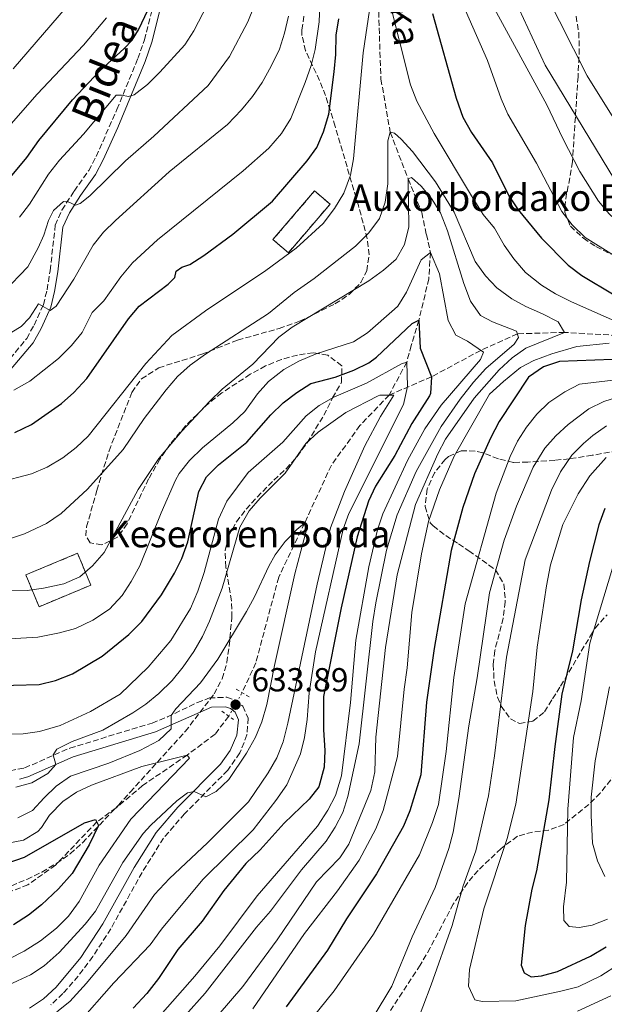
# Model space of a CAD drawing. Units: metres. Extents: x 596528 to 599949, y 4777698 to 4780060.
# Drawn here: x 597206 to 597382, y 4778944 to 4779240 of the extents above; entities that cross this region are included whole.
import ezdxf
from ezdxf.enums import TextEntityAlignment as Align

# ---------------------------------------------------------------- set-up
doc = ezdxf.new("R2010")
doc.units = ezdxf.units.M
doc.header["$MEASUREMENT"] = 0
for name, pattern in [('DGN Style 2', [1.7399219301090239, 1.043953158065414, -0.6959687720436097]), ('DGN Style 3', [2.435890702152634, 1.739921930109024, -0.6959687720436097]), ('DGN Style 5', [1.217945351076317, 0.5219765790327072, -0.6959687720436097])]:
    doc.linetypes.add(name, pattern=pattern)
for name, color, linetype, lineweight in [('Barranco lineal', 142, 'DGN Style 3', 13), ('Barranco lineal no visto', 142, 'DGN Style 5', 0), ('Camino', 7, 'DGN Style 3', 0), ('construcción   en ruinas', 1, 'Continuous', 0), ('contrucción  en ruinas', 1, 'DGN Style 3', 13), ('Cota de punto acotado terreno', 7, 'Continuous', 0), ('Curva de nivel directora', 30, 'Continuous', 30), ('Curva de nivel intermedia', 30, 'Continuous', 0), ('Margen derecho', 7, 'Continuous', 0), ('Pontón-alcantarilla (pasos de agua)', 1, 'DGN Style 2', 0), ('Punto acotado terreno (símbolo)', 7, 'Continuous', 0), ('Texto de arroyo-regatas y barrancos', 142, 'Continuous', 0), ('Texto de Borda', 7, 'Continuous', 0), ('Zona arbolada', 92, 'DGN Style 3', 0)]:
    doc.layers.add(name, color=color, linetype=linetype, lineweight=lineweight)
doc.styles.add('Style-Arial', font='arial.ttf')

# ---------------------------------------------------------------- blocks, each defined once
blk = doc.blocks.new('5PATER')
at = {"layer": 'Punto acotado terreno (símbolo)', "linetype": 'Continuous', "lineweight": 0}
h = blk.add_hatch(color=51, dxfattribs=at)
edge = h.paths.add_edge_path()
edge.add_ellipse((0, 0), major_axis=(-0.1095731443231308, -0.1110710700762829), ratio=0.9994222409660317, start_angle=0, end_angle=360)

msp = doc.modelspace()

# ---------------------------------------------------------------- linework, layer by layer
at = {"layer": 'Barranco lineal', "color": 142, "linetype": 'DGN Style 3', "lineweight": 13}
for points in [[(597313.5700000003, 4779252.25, 670), (597313.9900000002, 4779235.32, 668.4400000000023), (597314.4600000001, 4779222.27, 666.8699999999953), (597317.2699999996, 4779206.289999999, 665), (597322.6399999997, 4779192.27, 660), (597326.7199999997, 4779182.189999999, 658.1199999999953), (597328.1200000001, 4779175.619999999, 657.5), (597329.3600000005, 4779170.17, 655), (597328.8200000003, 4779162.279999999, 652.4400000000023), (597325.8899999997, 4779149.800000001, 650), (597323.5700000003, 4779142.24, 648.1900000000023), (597322.2100000001, 4779137.24, 645), (597316.9000000004, 4779127.32, 640)], [(597606.2199999997, 4779249.310000001, 760), (597594.6100000005, 4779237.289999999, 755), (597580.5700000003, 4779228.350000001, 750), (597573.2599999999, 4779222.230000001, 745), (597562.0199999996, 4779214.970000001, 740), (597552.1600000003, 4779209.789999999, 735), (597544.8099999996, 4779204.130000001, 730), (597535.8799999999, 4779197.350000001, 725), (597516.0499999998, 4779187.57, 720), (597503.3600000005, 4779180.67, 715), (597497.4000000004, 4779176.4, 710), (597485.8300000001, 4779169.859999999, 705), (597473.5999999996, 4779164.710000001, 700), (597461.8099999996, 4779162.17, 695), (597449.3700000001, 4779157.869999999, 690), (597435.0599999996, 4779154.130000001, 685), (597414.8099999996, 4779147.51, 680), (597402.0199999996, 4779144.890000001, 675), (597390.29, 4779144.970000001, 670), (597369.6200000001, 4779146.180000001, 665), (597355.4900000002, 4779145.74, 660), (597344.4500000002, 4779140.77, 655), (597329.6699999999, 4779132.84, 650), (597316.9000000004, 4779127.32, 640)], [(597316.9000000004, 4779127.32, 640), (597308.1299999999, 4779118.16, 637.7299999999959), (597299.5499999998, 4779106.230000001, 636.25), (597291.5099999999, 4779088.859999999, 635), (597283.7199999997, 4779072.600000001, 633.1999999999971), (597276.8499999996, 4779046.83, 632.8099999999977), (597272.7300000006, 4779037.9, 632.8099999999977)], [(597268.7199999997, 4779030.810000001, 632.8099999999977), (597264.6100000005, 4779025.430000001, 632.4199999999983), (597256.2199999997, 4779019.16, 630), (597242.7999999998, 4779009.970000001, 628.5899999999965), (597234.8799999999, 4779003.279999999, 626.8699999999953), (597229.0499999998, 4778999.060000001, 625), (597216.6600000003, 4778986.08, 623.4400000000023), (597208.3700000001, 4778980.180000001, 622.4199999999983), (597201.7400000002, 4778977.600000001, 620), (597189.1900000004, 4778973.220000001, 618.3600000000006), (597178.3399999999, 4778972.529999999, 615), (597161.5899999999, 4778973.710000001, 612.5), (597150.3399999999, 4778975.07, 610), (597131.54, 4778977.449999999, 605), (597116.0999999996, 4778975.460000001, 602.5599999999977), (597103.4699999997, 4778971.65, 600.9799999999959), (597092.6699999999, 4778965.869999999, 600), (597082.8399999999, 4778957.189999999, 598.5899999999965), (597075.1600000003, 4778951.970000001, 598.0500000000029), (597060.8600000005, 4778948.050000001, 595), (597043.7400000002, 4778947.430000001, 593.0500000000029), (597031.9600000001, 4778946.01, 591.9499999999971), (597026.5899999999, 4778944.350000001, 591.0899999999965), (597018.0999999996, 4778940.65, 590.3099999999977)]]:
    msp.add_polyline3d(points, dxfattribs=at)
at = {"layer": 'Barranco lineal no visto', "color": 142, "linetype": 'DGN Style 5', "lineweight": 0, "elevation": 632.8099999999977, "flags": 128}
msp.add_lwpolyline([(597268.7199999997, 4779030.810000001), (597272.7300000006, 4779037.9)], dxfattribs=at)
at = {"layer": 'Camino', "color": 7, "linetype": 'DGN Style 3', "lineweight": 0}
for points in [[(597199.8799999978, 4779134.530000002, 680.8200000000071), (597207.9899999971, 4779144.360000002, 682.9799999999959), (597210.2299999989, 4779148.369999999, 683.8800000000048), (597213.0100000016, 4779154.480000002, 685.3600000000006), (597214.1000000002, 4779158.960000001, 686.2899999999936), (597215.039999999, 4779164.699999999, 687.2200000000012), (597216.5900000002, 4779178.380000001, 689.3399999999965), (597218.5899999985, 4779182.940000001, 689.729999999996), (597222.2199999985, 4779188.650000001, 690.8699999999955), (597226.6499999985, 4779194.810000001, 691.8099999999978), (597228.8700000005, 4779199, 692.2700000000042), (597235.1199999999, 4779213.180000001, 694.0899999999967), (597241.3700000016, 4779228.430000001, 697.0599999999977), (597243.3599999987, 4779234.07, 698.1600000000036), (597245.7100000002, 4779243.380000002, 699.9600000000064)], [(597202.9800000002, 4779014.439999999, 640.6699999999983), (597207.3700000001, 4779015.290000001, 640.5500000000029), (597220.9600000001, 4779021.25, 639.3999999999943), (597245.6700000021, 4779028.76, 635.4100000000036), (597250.2699999999, 4779030.619999999, 634.8500000000059), (597259.3, 4779034.92, 634.0399999999936), (597262.9400000012, 4779036.320000002, 633.9199999999984), (597268.1, 4779036.520000001, 633.8899999999995), (597270.6700000004, 4779035.720000003, 633.8899999999995), (597272.9499999981, 4779033.810000001, 633.8899999999995), (597274.5100000005, 4779030.230000001, 633.9100000000036), (597274.1999999997, 4779025.240000002, 634.0599999999978), (597272.0599999984, 4779019.779999999, 634.3300000000017), (597268.4100000006, 4779014.58, 634.6100000000006), (597255.4499999988, 4779001.530000002, 635.5000000000001), (597249.1400000012, 4778994.220000002, 636.3899999999995), (597242.6700000003, 4778983.910000001, 637.1999999999972), (597233.2800000003, 4778966.960000002, 637.9700000000013), (597227.86, 4778958.580000003, 638.4900000000054), (597223.4600000011, 4778952.699999999, 638.7100000000064), (597218.8799999991, 4778947.490000002, 638.779999999999), (597215.2100000011, 4778944.090000001, 638.779999999999)]]:
    msp.add_polyline3d(points, dxfattribs=at)
at = {"layer": 'construcción   en ruinas', "color": 1, "linetype": 'Continuous', "lineweight": 0, "elevation": 672.9700000000013, "flags": 128}
msp.add_lwpolyline([(597299.1600000003, 4779184.680000001), (597286.6500000004, 4779170.09), (597282.0099999999, 4779174.07), (597294.5099999999, 4779188.66), (597299.1600000003, 4779184.680000001)], close=True, dxfattribs=at)
at = {"layer": 'construcción   en ruinas', "color": 1, "linetype": 'Continuous', "lineweight": 0, "extrusion": (0.05295093670282704, -0.127147619594712, 0.9904694246334371), "elevation": -575368.9389848353, "flags": 128}
msp.add_lwpolyline([(2388627.230904793, 4142415.183515937), (2388610.375519897, 4142415.183515937), (2388610.376706463, 4142425.638543369), (2388627.222859887, 4142425.642351196), (2388627.230904793, 4142415.183515937)], close=True, dxfattribs=at)
at = {"layer": 'contrucción  en ruinas', "color": 1, "linetype": 'DGN Style 3', "lineweight": 13, "elevation": 672.9700000000013, "flags": 128}
msp.add_lwpolyline([(597286.6500000004, 4779170.09), (597282.0099999999, 4779174.07), (597294.5099999999, 4779188.66), (597299.1600000003, 4779184.680000001), (597286.6500000004, 4779170.09)], dxfattribs=at)
at = {"layer": 'contrucción  en ruinas', "color": 1, "linetype": 'DGN Style 3', "lineweight": 13, "extrusion": (0.05295093670282704, -0.127147619594712, 0.9904694246334371), "elevation": -575368.9389848353, "flags": 128}
msp.add_lwpolyline([(2388610.375519897, 4142415.183515937), (2388610.376706463, 4142425.638543369), (2388627.222859887, 4142425.642351196), (2388627.230904793, 4142415.183515937), (2388610.375519897, 4142415.183515937)], dxfattribs=at)
at = {"layer": 'Curva de nivel directora', "color": 30, "linetype": 'Continuous', "lineweight": 30, "flags": 128}
for points, elevation in [([(597074.0899999985, 4779133.67), (597081.0600000002, 4779135.900000001), (597087.4900000007, 4779137.500000002), (597122.0399999998, 4779143.59), (597131.9500000007, 4779146.350000001), (597142.9299999998, 4779150.690000001), (597157.0400000005, 4779159.260000001), (597173.2099999998, 4779167.210000002), (597177.3699999995, 4779169.980000001), (597190.2399999996, 4779180.190000001), (597201.6399999991, 4779190.960000004), (597208.0499999997, 4779198.77), (597211.6799999995, 4779203.820000002), (597221.7600000004, 4779216.050000003), (597229.97, 4779224.720000001), (597237.2900000003, 4779231.45), (597239.6399999994, 4779234.020000001), (597241.5499999983, 4779237.130000004), (597244.4999999988, 4779243.240000002)], 700.0000000000001), ([(597204.4699999989, 4779116.07), (597209.4800000001, 4779118.470000001), (597218.440000001, 4779124.79), (597222.1799999982, 4779128.100000001), (597226.0499999995, 4779132.28), (597238.6099999989, 4779150.199999999), (597241.7899999997, 4779154.050000001), (597250.48, 4779160.670000001), (597252.5299999998, 4779162.640000001), (597252.9500000001, 4779164.570000002), (597254.5799999994, 4779165.74), (597257.009999999, 4779166.550000002), (597261.2000000001, 4779169.260000001), (597269.9399999996, 4779175.710000002), (597281.8300000007, 4779185.640000001), (597292.3099999992, 4779197.67), (597295.2399999995, 4779201.720000001), (597297.24, 4779206.460000001), (597298.8099999991, 4779211.79), (597300.4400000008, 4779224.470000003), (597300.9500000004, 4779229.720000001), (597300.9599999995, 4779235.500000001), (597301.7599999995, 4779240.430000002)], 675.0000000000001), ([(597329.9299999997, 4779242.040000001), (597337.0899999988, 4779216.570000002), (597339.0699999993, 4779210.880000004), (597341.7000000001, 4779206.230000001), (597347.980000001, 4779197.070000002), (597352.9000000005, 4779187.180000001), (597355.699999999, 4779183.039999999), (597362.6999999996, 4779174.460000004), (597370.7199999995, 4779166.380000002), (597374.7999999986, 4779163.289999999), (597394.3099999995, 4779151.630000002)], 675.0000000000001), ([(597196.1799999987, 4779039.990000002), (597211.769999999, 4779040.410000003), (597216.6500000006, 4779041.520000001), (597221.8000000004, 4779043.560000001), (597230.6200000005, 4779048.900000001), (597238.7000000007, 4779055.350000001), (597242.5899999999, 4779059.29), (597248.5199999998, 4779067.350000001), (597252.409999999, 4779073.800000001), (597254.6299999985, 4779078.270000001), (597256.4300000002, 4779083.28), (597259.7599999983, 4779098.310000002), (597262.0299999992, 4779102.76), (597265.6500000004, 4779106.41), (597274.1999999997, 4779113.140000001), (597281.359999999, 4779121.420000002), (597285.0400000004, 4779124.970000001), (597289.1299999986, 4779128.150000001), (597293.3399999996, 4779130.850000001), (597300.7400000005, 4779132.750000002), (597306.2900000003, 4779134.79), (597310.7699999996, 4779137.050000002), (597313.1700000003, 4779138.76), (597323.879999999, 4779148.810000001), (597325.8899999984, 4779149.800000002), (597326.2399999994, 4779141.450000001), (597329.6700000003, 4779132.840000001), (597329.3899999986, 4779127.820000002), (597329.0399999999, 4779127.060000001), (597323.7299999992, 4779118.790000001), (597318.6100000006, 4779109.190000001), (597312.8700000006, 4779099.980000001), (597310.7599999984, 4779095.439999999), (597307.360000001, 4779084.710000001), (597302.4799999993, 4779063.390000002), (597297.22, 4779036.770000001), (597297.1699999986, 4779026.690000001), (597297.5799999997, 4779020.51), (597297.3899999998, 4779015.51), (597295.8299999996, 4779009.58), (597292.9299999984, 4779005.9), (597285.4000000004, 4778998.680000001), (597278.2000000008, 4778990.680000002), (597273.8299999988, 4778986.610000002), (597267.1999999993, 4778978.460000002), (597260.7699999987, 4778969.279999999), (597253.4599999995, 4778960.710000002), (597247.5900000001, 4778952.010000001), (597244.0699999996, 4778947.480000002), (597240.0300000006, 4778943.130000004)], 650.0000000000001), ([(597384.0700000002, 4779138.070000002), (597368.14, 4779137.460000001), (597363.2800000008, 4779135.800000001), (597358.7700000001, 4779132.750000002), (597349.9799999992, 4779119.440000001), (597347.3399999995, 4779114.430000001), (597342.5599999983, 4779103.710000002), (597339.0400000003, 4779093.590000002), (597335.589999999, 4779080.58), (597330.4300000002, 4779051.150000002), (597328.1900000006, 4779035.100000001), (597326.4899999996, 4779013.200000001), (597323.1399999991, 4779002.430000001), (597321.199999999, 4778997.82), (597313.1299999999, 4778983.460000002), (597304.0799999997, 4778969.95), (597298.4200000003, 4778960.570000002), (597285.9399999991, 4778943.53)], 675.0000000000001), ([(597381.7099999997, 4779093.289999999), (597379.9299999983, 4779088.32), (597377.1299999999, 4779077.359999999), (597374.6800000002, 4779065.77), (597372.0099999991, 4779050.510000001), (597368.8699999986, 4779037.420000001), (597366.7000000007, 4779021.720000002), (597364.9500000004, 4779005.699999999), (597361.230000001, 4778984.350000001), (597359.7699999993, 4778978.83), (597357.7599999999, 4778967.920000001), (597356.5799999996, 4778956.060000001), (597357.4699999993, 4778953.689999999), (597359.5700000003, 4778952.529999999), (597362.6799999995, 4778952.820000002), (597367.4999999985, 4778954.160000001), (597377.4599999984, 4778958.760000001), (597382.1799999991, 4778961.520000001)], 700.0000000000001), ([(597202.0899999985, 4778986.650000001), (597207.3399999988, 4778988.510000001), (597225.37, 4778998.779999999), (597228.6800000003, 4778999.800000001), (597229.6100000001, 4778997.970000003), (597226.7600000004, 4778992.190000001), (597221.6299999984, 4778983.609999999), (597217.5899999995, 4778978.980000001), (597212.4500000007, 4778974.160000001), (597208.5599999992, 4778971.029999999), (597204.0499999986, 4778968.100000001)], 625.0000000000001)]:
    msp.add_lwpolyline(points, dxfattribs=dict(at, elevation=elevation))
at = {"layer": 'Curva de nivel intermedia', "color": 30, "linetype": 'Continuous', "lineweight": 0, "flags": 128}
for points, elevation in [([(597267.8000000005, 4779255.380000001), (597258.2000000003, 4779236.819999999), (597255.5100000014, 4779232.600000001), (597248.0400000014, 4779224.340000001), (597244.2700000008, 4779220.659999999), (597240.3099999999, 4779217.599999999), (597238.5800000001, 4779217.009999999), (597236.4800000011, 4779217.499999999), (597234.8899999997, 4779217.439999999), (597225.0800000017, 4779205.720000002), (597217.8100000008, 4779197.960000001), (597214.5000000005, 4779193.689999999), (597208.8400000008, 4779184.720000001), (597205.800000001, 4779180.75)], 695), ([(597278.4600000001, 4779249.5), (597274.4600000012, 4779239.460000002), (597268.9800000007, 4779229.119999999), (597262.5299999999, 4779220.38), (597246.1900000008, 4779205.09), (597237.6500000001, 4779197.730000001), (597226.9400000013, 4779187.21), (597224.0900000016, 4779184.930000001), (597222.7000000012, 4779184.359999999), (597220.4200000013, 4779185.350000001), (597219.0100000009, 4779185.52), (597216.0400000004, 4779182.779999999), (597214.5000000005, 4779179.810000001), (597213.1200000013, 4779175.350000001), (597211.4400000004, 4779171.599999999), (597208.3600000005, 4779165.880000002), (597201.04, 4779158.250000001)], 690.0000000000001), ([(597222.1500000014, 4779246.59), (597203.8899999999, 4779225.349999999)], 710.0000000000003), ([(597386.4600000017, 4779148.859999998), (597371.7099999995, 4779155.32), (597366.9300000007, 4779157.71), (597362.6900000006, 4779160.359999998), (597357.9299999997, 4779164.149999999), (597354.3800000002, 4779168.289999999), (597351.5199999993, 4779172.390000001), (597348.5500000009, 4779177.46), (597345.2200000006, 4779181.640000001), (597341.7100000011, 4779187.25), (597330.5000000017, 4779205.92), (597325.2300000011, 4779215.679999999), (597323.3899999994, 4779220.599999999), (597316.6500000004, 4779247.269999999)], 670), ([(597388.7700000008, 4779203.5), (597376.4800000016, 4779223.220000001), (597363.9900000015, 4779247.939999999)], 695), ([(597208.9700000006, 4779131.48), (597217.5900000016, 4779138.279999999), (597221.4600000007, 4779142.269999999), (597224.6400000014, 4779146.119999998), (597227.6900000002, 4779152.109999998), (597231.2100000005, 4779155.66), (597236.3200000002, 4779162.849999999), (597239.7700000014, 4779167.029999998), (597247.2900000004, 4779173.990000002), (597273.0300000008, 4779194.689999999), (597280.7700000012, 4779201.479999999), (597284.5800000001, 4779205.970000001), (597287.4100000019, 4779210.449999998), (597291.7300000003, 4779221.27), (597293.4500000014, 4779226.33), (597294.6600000006, 4779231.180000001), (597295.8499999997, 4779239.52), (597296.1100000013, 4779244.509999999)], 680), ([(597311.4600000002, 4779245.689999999), (597309.0900000009, 4779230.149999999)], 670), ([(597424.4000000017, 4779146.289999999), (597432.9500000012, 4779151.480000001), (597435.1999999998, 4779153.349999999), (597434.8500000011, 4779155.249999999), (597433.0800000009, 4779156.099999998), (597412.1700000009, 4779164.149999999), (597402.2900000013, 4779168.369999999), (597397.8900000004, 4779170.73), (597387.7100000012, 4779177.449999998), (597383.0199999996, 4779181.76), (597379.8400000011, 4779185.63), (597374.28, 4779194.499999999), (597369.0800000011, 4779204.420000001), (597364.3600000005, 4779214.51), (597347.9699999997, 4779244.49)], 684.9999999999999), ([(597363.8300000007, 4779226.42), (597355.9600000004, 4779243.25)], 690.0000000000001), ([(597286.680000001, 4779241.24), (597285.4699999995, 4779236.07), (597283.9299999995, 4779231.31), (597281.4700000008, 4779226.119999999), (597278.7400000016, 4779221.289999999), (597275.8100000013, 4779217.099999999), (597272.5400000013, 4779213.06), (597268.3800000016, 4779208.63), (597250.850000001, 4779194.38), (597234.6399999993, 4779179.84), (597231.0400000006, 4779176.250000001), (597227.9299999992, 4779172.33), (597222.1700000014, 4779162.189999999), (597216.8899999998, 4779154.010000001), (597215.000000001, 4779152.75), (597211.5499999999, 4779154.720000002), (597208.860000001, 4779150.550000001), (597206.3300000008, 4779147.98), (597193.6600000019, 4779140.32)], 684.9999999999999), ([(597231.9800000016, 4779240.680000001), (597225.0999999995, 4779232.519999999), (597211.0899999995, 4779217.710000001), (597195.4600000011, 4779199.98)], 705), ([(597339.9200000009, 4779242.929999998), (597346.5000000012, 4779227.82), (597350.6299999995, 4779216.329999999), (597352.6400000012, 4779211.75), (597361.230000001, 4779197.050000001), (597368.8100000005, 4779182.46), (597371.8900000006, 4779178.52), (597375.8800000004, 4779174.699999999), (597384.3899999998, 4779169.410000001)], 680), ([(597309.0900000009, 4779230.149999999), (597306.2000000009, 4779198.37), (597305.2700000011, 4779193.460000002), (597303.2700000005, 4779188.019999999), (597300.4500000019, 4779183.359999998), (597297.0700000002, 4779178.929999998), (597289.0100000001, 4779171.429999999), (597279.8600000015, 4779164.8), (597261.7499999999, 4779152.679999998), (597251.6500000014, 4779145.26), (597243.8100000003, 4779136.829999999), (597226.4600000008, 4779115.029999999), (597222.8100000008, 4779111.550000001), (597218.8400000011, 4779108.509999999), (597214.1400000005, 4779105.619999999), (597209.3900000007, 4779103.689999999), (597199.3700000005, 4779101.059999999)], 670), ([(597384.7000000004, 4779192.130000002), (597363.8300000007, 4779226.42)], 690.0000000000001), ([(597265.5300000019, 4778941), (597272.9600000015, 4778949.619999999), (597283.2200000009, 4778963.59), (597295.0700000019, 4778981.029999999), (597302.0800000015, 4778988.31), (597304.8399999996, 4778992.42), (597311.4000000021, 4779008.519999998), (597312.5800000001, 4779014.109999998), (597312.9500000011, 4779024.5), (597315.8700000002, 4779051.480000001), (597319.3500000006, 4779073.340000001), (597324.82, 4779094.449999999), (597331.5299999999, 4779109.680000001), (597333.820000001, 4779114.119999999), (597342.5000000002, 4779126.380000002), (597349.9800000014, 4779134.92), (597353.9000000019, 4779138.569999999), (597358.0200000014, 4779141.399999999), (597369.6200000019, 4779146.179999999), (597367.74, 4779149.31), (597363.0599999994, 4779151.769999999), (597358.0500000004, 4779153.92), (597353.8300000003, 4779156.259999999), (597349.2999999997, 4779159.560000001), (597345.8500000008, 4779163.17), (597342.8100000009, 4779167.48), (597336.5000000009, 4779182.319999999), (597330.8900000007, 4779191.449999999), (597323.9400000015, 4779200.5), (597320.5700000009, 4779204.199999999), (597318.5200000012, 4779206.079999999), (597317.2699999994, 4779206.289999999), (597316.5000000006, 4779203.720000001), (597316.5000000006, 4779190.819999999), (597315.6900000015, 4779185.31), (597314.0199999996, 4779180.41), (597310.8000000009, 4779176.05), (597306.780000002, 4779172.07), (597294.3800000013, 4779162.350000001), (597288.4000000021, 4779158.15), (597280.6600000017, 4779151.82), (597261.7699999999, 4779139.67), (597257.1000000007, 4779136.27), (597253.3600000012, 4779132.959999999), (597249.880000001, 4779128.939999999), (597243.2500000015, 4779120.34), (597236.9600000016, 4779110.930000001), (597226.2800000019, 4779099.09), (597218.3499999993, 4779091.779999998), (597213.9400000017, 4779088.71), (597207.3099999997, 4779085.63), (597202.4700000006, 4779084.060000001)], 665.0000000000001), ([(597249.8200000006, 4778934.41), (597261.6700000016, 4778947.560000001), (597277.0600000008, 4778967.429999999), (597281.2300000016, 4778972.21), (597290.5999999993, 4778984.689999999), (597297.9800000021, 4778993.259999999), (597300.7300000014, 4778997.439999999), (597302.9900000012, 4779001.929999999), (597304.5500000013, 4779006.689999999), (597307.8799999995, 4779022.52), (597312.0500000003, 4779059.289999999), (597312.9700000013, 4779064.890000001), (597316.0900000016, 4779080.759999999), (597319.3600000016, 4779091.329999999), (597325.0200000011, 4779104.32), (597332.5700000015, 4779117.859999998), (597338.230000001, 4779126.109999998), (597342.2499999999, 4779131.23), (597346.0300000019, 4779135.34), (597354.5400000011, 4779142.58), (597355.8200000019, 4779144.640000001), (597355.2400000007, 4779146.539999999), (597347.9400000006, 4779149.319999998), (597344.3900000012, 4779151.279999999), (597341.3500000013, 4779155.57), (597339.3799999999, 4779160.81), (597334.4900000015, 4779176.659999999), (597332.3300000001, 4779182.140000001), (597329.6800000014, 4779186.38), (597326.520000001, 4779190.09), (597323.6399999998, 4779192.679999999), (597322.6400000006, 4779192.270000001), (597322.8500000007, 4779177.849999999), (597321.5099999997, 4779172.550000002), (597319.0199999998, 4779168.220000001), (597315.2500000012, 4779164.849999999), (597310.8300000001, 4779161.689999999), (597287.7899999997, 4779147.689999999), (597283.7700000008, 4779144.71), (597275.9200000009, 4779136.609999999), (597266.7099999997, 4779129.059999999), (597262.9099999999, 4779125.4), (597254.5700000004, 4779116.470000001), (597247.7500000009, 4779108.31), (597241.5100000004, 4779099), (597231.2599999999, 4779079.999999999), (597227.7599999994, 4779075.980000001), (597223.9599999996, 4779072.739999999), (597219.1300000016, 4779070.649999999), (597213.0400000007, 4779069.289999999), (597208.0899999999, 4779068.57), (597192.4900000005, 4779068.949999998)], 660), ([(597246.64, 4778939.199999998), (597258.5700000013, 4778952.71), (597265.99, 4778961.829999999), (597277.2799999998, 4778976.820000002), (597295.3600000002, 4778997.800000001), (597298.4800000006, 4779002.590000001), (597300.8299999997, 4779007.009999999), (597302.6200000001, 4779012.869999997), (597305.3200000002, 4779034.929999999), (597306.8899999993, 4779053.67), (597310.7800000008, 4779075.759999999), (597313.4500000018, 4779086.859999998), (597315.0299999998, 4779091.609999998), (597322.4200000016, 4779107.659999999), (597327.7000000011, 4779117.220000001), (597332.5200000001, 4779124.249999999), (597344.4000000001, 4779138.069999999), (597345.2400000006, 4779140.230000001), (597340.4400000017, 4779143.51), (597336.9800000016, 4779145.310000001), (597334.6700000004, 4779149.75), (597332.1, 4779163.77), (597329.3600000018, 4779170.17), (597326.540000001, 4779168), (597322.1500000011, 4779158.289999999), (597319.5400000004, 4779154.029999998), (597318.5599999991, 4779153.119999998), (597310.3899999995, 4779146.06), (597306.1699999997, 4779143.369999999), (597294.9500000012, 4779139.71), (597289.7499999999, 4779137.49), (597285.2999999997, 4779135.019999998), (597280.7000000019, 4779131.439999999), (597277.4000000006, 4779127.689999999), (597273.5400000004, 4779122.439999999), (597269.9000000015, 4779119.01), (597260.8500000013, 4779111.460000002), (597256.9400000019, 4779107.65), (597253.8300000007, 4779103.739999999), (597252.7599999999, 4779101.789999997), (597248.4200000014, 4779091.990000002), (597241.9599999995, 4779075.980000001), (597239.4100000014, 4779071.3), (597236.6399999998, 4779067.140000001), (597232.8700000013, 4779062.96), (597227.8399999999, 4779059.659999999), (597222.6299999997, 4779057.140000001), (597217.8100000008, 4779055.84), (597211.2900000006, 4779054.609999999), (597201.0900000016, 4779053.939999999)], 655), ([(597275.9800000011, 4778942.929999999), (597291.470000001, 4778965.560000001), (597301.4000000019, 4778978.390000001), (597307.9000000019, 4778987.579999999), (597312.9000000019, 4778996.96), (597315.1100000005, 4779002.460000001), (597319.4800000001, 4779018.76), (597321.4600000004, 4779038.960000001), (597322.3600000013, 4779045.350000001), (597323.7400000005, 4779062.039999999), (597326.6000000014, 4779079.59), (597328.8000000007, 4779089.36), (597332.0700000009, 4779098.83), (597336.4200000005, 4779109.019999999), (597347.1200000005, 4779127.56), (597351.2500000009, 4779131.42), (597356.4200000009, 4779135.600000001), (597360.3900000006, 4779137.759999999), (597365.7999999997, 4779139.71), (597373.3500000002, 4779141.890000002), (597383.0100000006, 4779142.91)], 670), ([(597223.2900000013, 4778938.26), (597234.2100000002, 4778950.75), (597245.0700000009, 4778962.17), (597248.4800000017, 4778966.859999998), (597260.9200000007, 4778981.800000001), (597276.0300000004, 4778996.73), (597282.9100000003, 4779005.529999999), (597286.1400000001, 4779010.179999999), (597290.3300000011, 4779019.54), (597291.4599999998, 4779024.41), (597292.2800000003, 4779029.849999999), (597292.8700000002, 4779037.890000001), (597294.8200000017, 4779050.199999999), (597303.1200000008, 4779086.990000002), (597304.7900000005, 4779091.710000002), (597321.2000000011, 4779124.509999998), (597322.4400000017, 4779129.929999999), (597322.2100000015, 4779137.24), (597320.6, 4779136.75), (597310.1200000015, 4779130.949999998), (597300.3300000012, 4779126.689999999), (597295.9100000003, 4779124.220000001), (597292.0099999997, 4779121.09), (597285.0000000002, 4779113.180000001), (597274.5400000018, 4779104.039999999), (597268.1300000013, 4779095.439999999), (597265.6700000003, 4779090.009999998), (597261.3099999995, 4779074.02), (597259.4000000006, 4779068.45), (597257.1900000002, 4779063.239999999), (597251.3200000004, 4779053.630000001), (597244.4500000017, 4779045.52), (597236.0900000001, 4779037.49), (597227.1800000005, 4779032.2), (597218.060000001, 4779028.09), (597211.8700000017, 4779026.279999998), (597206.9000000008, 4779025.519999999), (597196.3399999995, 4779025.3)], 645), ([(597204.1100000012, 4779128.82), (597208.9700000006, 4779131.48)], 680), ([(597391.0100000004, 4779132.62), (597374.1300000002, 4779130.57), (597369.7500000015, 4779128.310000001), (597364.9600000016, 4779125.050000002), (597361.3600000007, 4779121.560000001), (597358.2200000002, 4779117.65), (597355.5200000001, 4779113.449999998), (597353.3000000007, 4779108.849999999), (597349.1100000018, 4779097.890000001), (597339.8, 4779064.640000002), (597336.3700000013, 4779042.460000002), (597334.0700000013, 4779020.269999999), (597331.72, 4779004.340000001), (597329.9500000019, 4778998.869999999), (597326.0800000007, 4778989.189999999), (597312.2699999994, 4778965.359999999), (597300.3800000005, 4778948.350000001), (597289.0999999995, 4778934.240000002)], 680), ([(597312.1300000009, 4778940.400000001), (597317.6900000019, 4778949.699999999), (597323.8000000007, 4778964.539999999), (597330.740000001, 4778979.310000001), (597334.9000000006, 4778991.119999999), (597336.1900000003, 4778995.949999999), (597337.8900000014, 4779006.089999998), (597340.8399999995, 4779027.91), (597343.3499999996, 4779042.359999998), (597347.0700000012, 4779067.929999999), (597351.5300000004, 4779083.73), (597355.2400000007, 4779093.949999999), (597360.1900000017, 4779105.699999999), (597363.6800000007, 4779111.399999999), (597367.0500000014, 4779115.09), (597370.7500000007, 4779118.480000001), (597376.9800000001, 4779123.23), (597381.4600000016, 4779125.439999999), (597403.2300000001, 4779132.28)], 684.9999999999999), ([(597204.7100000002, 4779009.539999999), (597209.5400000005, 4779010.769999999), (597214.3400000016, 4779013.59), (597216.7500000012, 4779016.319999998), (597215.9900000012, 4779019.249999999), (597217.0400000017, 4779020.900000001), (597221.6500000006, 4779023.259999999), (597230.9100000011, 4779026.619999998), (597239.9299999999, 4779031.84), (597243.8100000003, 4779034.46), (597247.6900000006, 4779037.619999998), (597251.6900000015, 4779041.569999999), (597255.0300000008, 4779045.62), (597258.2200000006, 4779050.31), (597260.810000001, 4779054.829999999), (597262.8899999998, 4779059.38), (597266.740000001, 4779069.310000001), (597272.0400000006, 4779087.63), (597274.8900000005, 4779092.519999999), (597278.1200000005, 4779096.329999999), (597285.7199999999, 4779103.909999999), (597291.8700000012, 4779112.800000001), (597295.5599999991, 4779116.180000001), (597303.9000000008, 4779122.05), (597313.5999999993, 4779127.079999999), (597314.1, 4779127.32), (597318.3400000001, 4779127.329999999), (597314.3400000014, 4779120.869999999), (597309.6100000017, 4779112.060000001), (597303.5200000008, 4779098.34), (597299.3300000001, 4779087.480000001), (597295.280000002, 4779070.52), (597286.5, 4779028.720000001), (597285.0500000016, 4779023.109999999), (597283.1800000007, 4779018.289999999), (597280.5800000012, 4779013.84), (597274.6600000003, 4779005.08), (597262.36, 4778992.8), (597250.9500000017, 4778982.109999999), (597246.4099999998, 4778977.270000001), (597237.8700000015, 4778964.939999999), (597225.9500000011, 4778950.649999999), (597220.9100000008, 4778945.059999999), (597217.0000000015, 4778942.029999998)], 640.0000000000001), ([(597322.0800000018, 4778930.24), (597329.5499999997, 4778950.119999999), (597335.8300000004, 4778967.960000001), (597339.2100000001, 4778979.859999998), (597342.9699999996, 4778990.410000001), (597346.7600000005, 4779006.859999999), (597348.6100000012, 4779018.890000001), (597352.1600000006, 4779048.539999999), (597357.8400000003, 4779077.779999999), (597365.7599999995, 4779098.779999999), (597368.3800000014, 4779104.220000001), (597371.8400000016, 4779109.230000001), (597375.3600000018, 4779112.779999998), (597378.1600000003, 4779115.220000001), (597382.2599999995, 4779118.070000002)], 690.0000000000001), ([(597385.8700000016, 4778956.230000001), (597380.5099999994, 4778952.8), (597373.6900000023, 4778949.519999999), (597368.5600000002, 4778948.220000001), (597355.0100000005, 4778945.350000001), (597344.8899999997, 4778945.07), (597342.7100000003, 4778945.619999998), (597340.7600000012, 4778949.739999999), (597341.0400000006, 4778954.739999999), (597345.4200000016, 4778972.949999999), (597352.400000002, 4778994.039999999), (597354.9700000003, 4779004.4), (597360.0900000011, 4779038.230000001), (597361.4299999999, 4779051.57), (597364.2100000005, 4779070.050000001), (597365.4700000011, 4779076.269999999), (597369.1600000014, 4779088.430000001), (597373.7300000002, 4779097.65), (597377.2700000008, 4779103.06), (597382.1600000013, 4779108.569999999)], 695), ([(597205.2800000003, 4779000.270000001), (597209.7599999995, 4779002.499999999), (597213.1900000006, 4779006.350000001), (597216.8099999992, 4779009.800000001), (597221.2000000014, 4779012.83), (597232.6299999999, 4779016.759999999), (597241.9599999995, 4779020.57), (597247.6799999994, 4779023.539999999), (597251.4400000012, 4779026.999999999), (597251.4500000001, 4779031.08), (597252.78, 4779033.08), (597260.240000001, 4779040.859999998), (597265.4199999999, 4779047.949999999), (597274.0299999999, 4779062.25), (597276.4800000018, 4779066.710000001), (597280.7199999997, 4779075.96), (597282.6700000011, 4779079.34), (597285.6300000005, 4779083.37), (597289.1300000009, 4779086.98), (597291.5100000014, 4779088.859999999), (597292.1399999993, 4779087.189999999), (597288.5800000009, 4779073.66), (597282.4499999998, 4779046.09), (597280.2000000012, 4779034.369999998), (597278.6600000013, 4779029.140000001), (597276.7800000014, 4779024.509999999), (597274.0900000003, 4779019.71), (597268.7400000015, 4779011.789999999), (597264.9599999995, 4779008.25), (597261.8000000012, 4779006.58), (597258.3300000001, 4779008.199999998), (597256.3499999996, 4779007.850000001), (597253.1399999999, 4779005.369999998), (597245.3200000012, 4778998.119999997), (597242.980000001, 4778995.55), (597236.8400000011, 4778986.859999999), (597228.6600000003, 4778972.270000001), (597225.5500000011, 4778968.350000001), (597217.7100000001, 4778959.859999998), (597213.2799999999, 4778955.83), (597209.0800000001, 4778953.109999998), (597198.5999999993, 4778948.329999999)], 635), ([(597371.0500000002, 4778967.689999998), (597369.4499999997, 4778969.449999999), (597369.3600000005, 4778973.570000002), (597370.2300000021, 4778980.999999999), (597370.6700000003, 4779002.859999998), (597372.3800000001, 4779024.390000001), (597374.6100000008, 4779035.460000001), (597377.2599999995, 4779052.739999999), (597386.9900000015, 4779084.890000001)], 705), ([(597381.7600000012, 4778982.659999999), (597379.5100000004, 4778987.34), (597378.0500000007, 4778992.65), (597377.6500000006, 4779001.039999999), (597377.6600000019, 4779006.539999997), (597378.8300000008, 4779017.45), (597383.1200000001, 4779039.649999999)], 710.0000000000003), ([(597201.8300000014, 4778992.630000001), (597207.0199999993, 4778993.550000002), (597211.2900000006, 4778996.16), (597212.4599999996, 4778997.390000002), (597214.8400000001, 4779001.130000001), (597218.8000000009, 4779005.17), (597222.9100000013, 4779008.009999999), (597227.5000000001, 4779010.099999999), (597242.5800000009, 4779015.710000001), (597256.22, 4779019.16), (597256.9500000009, 4779018.220000001), (597239.2599999994, 4778999.92), (597229.7700000011, 4778986.100000001), (597223.7200000006, 4778975.119999997), (597220.5800000001, 4778970.779999999), (597216.9800000014, 4778967.109999999), (597212.1700000013, 4778963.380000001), (597207.2300000016, 4778960.180000001), (597202.7600000012, 4778957.939999999)], 630), ([(597382.5800000015, 4778969.880000001), (597377.9099999999, 4778968.039999999), (597374.07, 4778967.300000002), (597371.0500000002, 4778967.689999998)], 705), ([(597383.5700000017, 4778946.850000001), (597373.5300000012, 4778942.16)], 690.0000000000001)]:
    msp.add_lwpolyline(points, dxfattribs=dict(at, elevation=elevation))
at = {"layer": 'Margen derecho', "color": 7, "linetype": 'Continuous', "lineweight": 0}
for points in [[(597198.2300000006, 4779129.340000001, 680.0599999999977), (597209.9099999992, 4779143.029999999, 682.9799999999959), (597212.3099999976, 4779147.32, 683.8800000000048), (597215.2199999979, 4779153.720000003, 685.3600000000006), (597216.3799999979, 4779158.490000002, 686.2899999999936), (597217.3500000002, 4779164.380000002, 687.2200000000012), (597218.8599999989, 4779177.760000002, 689.3399999999965), (597220.8199999991, 4779182.140000001, 689.7700000000041), (597224.1499999973, 4779187.350000001, 690.8699999999955), (597228.629999999, 4779193.58, 691.8099999999978), (597230.9600000002, 4779197.980000001, 692.2700000000042), (597235.3299999977, 4779207.720000002, 693.3699999999955), (597243.550000001, 4779227.600000001, 697.0599999999977), (597245.5899999995, 4779233.400000002, 698.1600000000036), (597247.9899999978, 4779242.890000001, 699.9600000000064)], [(597205.800000001, 4779011.92, 640.5899999999966), (597208.3200000002, 4779012.630000001, 640.5500000000029), (597221.9400000012, 4779018.600000001, 639.3999999999943), (597246.649999999, 4779026.110000002, 635.4100000000036), (597263.5799999982, 4779033.520000001, 633.9199999999984), (597267.7299999989, 4779033.680000001, 633.8899999999995), (597269.2899999992, 4779033.190000001, 633.8899999999995), (597270.629999998, 4779032.07, 633.8899999999995), (597271.6299999993, 4779029.770000001, 633.9100000000036), (597271.1900000012, 4779025.109999999, 634.1000000000059), (597269.1799999997, 4779020.480000001, 634.3600000000007), (597266.2499999994, 4779016.41, 634.6100000000006), (597253.3799999991, 4779003.450000001, 635.5000000000001), (597246.859999999, 4778995.910000003, 636.3899999999995), (597240.2399999985, 4778985.350000001, 637.1999999999972), (597230.8700000008, 4778968.420000001, 637.9700000000013), (597224.2300000001, 4778958.350000001, 638.5899999999965), (597216.8399999985, 4778949.440000001, 638.779999999999), (597212.9899999971, 4778945.939999999, 638.779999999999), (597208.8500000021, 4778943.119999999, 639.1399999999995)]]:
    msp.add_polyline3d(points, dxfattribs=at)
at = {"layer": 'Pontón-alcantarilla (pasos de agua)', "color": 1, "linetype": 'DGN Style 2', "lineweight": 0, "flags": 128}
for points, elevation in [([(597270.9699999997, 4779038.970000001), (597275.1299999999, 4779036.430000001)], 633.4600000000064), ([(597266.5899999999, 4779032.359999999), (597270.1100000005, 4779029.800000001)], 633.5)]:
    msp.add_lwpolyline(points, dxfattribs=dict(at, elevation=elevation))
at = {"layer": 'Zona arbolada', "color": 92, "linetype": 'DGN Style 3', "lineweight": 0}
for points in [[(597203.4000000004, 4778979.9, 645.0500000000029), (597208.0499999998, 4778981.779999999, 645.4400000000023), (597212.5800000001, 4778984, 645.6199999999953), (597216.9299999997, 4778986.57, 645.7200000000012), (597221.0300000003, 4778989.51, 645.8600000000006), (597224.7999999998, 4778992.82, 646.1600000000036), (597235.5300000003, 4779004.109999999, 648.5), (597239.0700000003, 4779008, 649.0399999999936), (597255.6100000005, 4779026.189999999, 649.5500000000029), (597264.3399999999, 4779037.51, 649.9799999999959), (597266.75, 4779042.100000001, 650.2700000000041), (597268.1299999999, 4779046.930000001, 650.5599999999977), (597268.8399999999, 4779051.890000001, 650.8600000000006), (597269.6299999999, 4779060.529999999, 651.3800000000047), (597269.5700000003, 4779065.52, 651.6900000000023), (597267.8300000001, 4779075.65, 652.3399999999965), (597267.6399999997, 4779080.630000001, 652.6999999999971), (597268.6500000004, 4779084.91, 653.0200000000041), (597271.0099999999, 4779089.25, 653.8699999999953), (597273.9600000001, 4779093.07, 655.25), (597277.25, 4779096.67, 656.5800000000017), (597282.3099999996, 4779101.77, 657.5399999999936), (597285.9500000002, 4779105.180000001, 657.8500000000058), (597289.2999999998, 4779108.869999999, 658.3899999999994), (597292.29, 4779113.01, 659.3500000000058), (597297.3099999996, 4779121.25, 661.8300000000017), (597299.9299999997, 4779126.49, 664.0399999999936), (597302.6200000001, 4779131.17, 665.320000000007), (597302.6900000004, 4779136.130000001, 665.9199999999983), (597298.4500000002, 4779139.33, 665.9199999999983), (597294.0899999999, 4779140.060000001, 665.9199999999983), (597289.3399999999, 4779139.369999999, 665.9199999999983), (597284.5499999998, 4779138.029999999, 665.9199999999983), (597279.8099999996, 4779136.09, 665.9199999999983), (597275.1699999999, 4779133.59, 665.9199999999983), (597266.6500000004, 4779127.99, 665.9199999999983), (597262.79, 4779124.970000001, 665.9199999999983), (597255.7000000002, 4779118.060000001, 665.9199999999983), (597251.0700000003, 4779112.560000001, 665.9199999999983), (597248.0199999996, 4779108.119999999, 665.9199999999983), (597244.6299999999, 4779102.16, 665.9199999999983), (597238.1600000003, 4779088.66, 665.9199999999983), (597235.2599999999, 4779084.600000001, 665.9199999999983), (597230.5599999996, 4779082.32, 665.9199999999983), (597227.0999999996, 4779082.949999999, 666.1499999999943), (597225.7300000006, 4779085.050000001, 666.6199999999953), (597225.9800000006, 4779087.74, 666.8600000000006), (597229.0700000003, 4779098.680000001, 668.7700000000041), (597232.7300000006, 4779110.59, 669.4199999999983), (597239.5999999996, 4779128.15, 669.429999999993), (597242.4800000006, 4779132.210000001, 669.6100000000006), (597247.6799999997, 4779135.539999999, 670.1100000000006), (597260.6399999997, 4779139.619999999, 670.1399999999994), (597271.3899999997, 4779143.84, 670.1399999999994), (597283.8300000001, 4779147.34, 670.1399999999994), (597290.0300000003, 4779149.51, 670.1399999999994), (597300.6299999999, 4779154.730000001, 670.1399999999994), (597304.9500000002, 4779157.58, 670.5800000000017), (597308.4600000001, 4779161.16, 671.5800000000017), (597310.2100000001, 4779164.65, 672.4799999999959), (597310.8799999999, 4779169.470000001, 673.679999999993), (597310.3499999996, 4779174.33, 674.9700000000012), (597307.7000000002, 4779184.279999999, 677.1499999999943), (597300.6900000004, 4779208.08, 680.1600000000036), (597297.8399999999, 4779217.310000001, 681.6199999999953), (597295.9900000002, 4779221.9, 682.8000000000029), (597291.8099999996, 4779230.810000001, 685.8600000000006), (597290.7300000006, 4779235.369999999, 687.1399999999994), (597290.6799999997, 4779237.100000001, 687.4900000000052), (597291.4100000003, 4779241.859999999, 688.029999999999)], [(597203.4000000004, 4778979.9, 645.0500000000029), (597208.0499999998, 4778981.779999999, 645.4400000000023), (597212.5800000001, 4778984, 645.6199999999953), (597216.9299999997, 4778986.57, 645.7200000000012), (597221.0300000003, 4778989.51, 645.8600000000006), (597224.7999999998, 4778992.82, 646.1600000000036), (597235.5300000003, 4779004.109999999, 648.5), (597239.0700000003, 4779008, 649.0399999999936), (597255.6100000005, 4779026.189999999, 649.5500000000029), (597264.3399999999, 4779037.51, 649.9799999999959), (597266.75, 4779042.100000001, 650.2700000000041), (597268.1299999999, 4779046.930000001, 650.5599999999977), (597268.8399999999, 4779051.890000001, 650.8600000000006), (597269.6299999999, 4779060.529999999, 651.3800000000047), (597269.5700000003, 4779065.52, 651.6900000000023), (597267.8300000001, 4779075.65, 652.3399999999965), (597267.6399999997, 4779080.630000001, 652.6999999999971), (597268.6500000004, 4779084.91, 653.0200000000041), (597271.0099999999, 4779089.25, 653.8699999999953), (597273.9600000001, 4779093.07, 655.25), (597277.25, 4779096.67, 656.5800000000017), (597282.3099999996, 4779101.77, 657.5399999999936), (597285.9500000002, 4779105.180000001, 657.8500000000058), (597289.2999999998, 4779108.869999999, 658.3899999999994), (597292.29, 4779113.01, 659.3500000000058), (597297.3099999996, 4779121.25, 661.8300000000017), (597299.9299999997, 4779126.49, 664.0399999999936), (597302.6200000001, 4779131.17, 665.320000000007), (597302.6900000004, 4779136.130000001, 665.9199999999983), (597298.4500000002, 4779139.33, 665.9199999999983), (597294.0899999999, 4779140.060000001, 665.9199999999983), (597289.3399999999, 4779139.369999999, 665.9199999999983), (597284.5499999998, 4779138.029999999, 665.9199999999983), (597279.8099999996, 4779136.09, 665.9199999999983), (597275.1699999999, 4779133.59, 665.9199999999983), (597266.6500000004, 4779127.99, 665.9199999999983), (597262.79, 4779124.970000001, 665.9199999999983), (597255.7000000002, 4779118.060000001, 665.9199999999983), (597251.0700000003, 4779112.560000001, 665.9199999999983), (597248.0199999996, 4779108.119999999, 665.9199999999983), (597244.6299999999, 4779102.16, 665.9199999999983), (597238.1600000003, 4779088.66, 665.9199999999983), (597235.2599999999, 4779084.600000001, 665.9199999999983), (597230.5599999996, 4779082.32, 665.9199999999983), (597227.0999999996, 4779082.949999999, 666.1499999999943), (597225.7300000006, 4779085.050000001, 666.6199999999953), (597225.9800000006, 4779087.74, 666.8600000000006), (597229.0700000003, 4779098.680000001, 668.7700000000041), (597232.7300000006, 4779110.59, 669.4199999999983), (597239.5999999996, 4779128.15, 669.429999999993), (597242.4800000006, 4779132.210000001, 669.6100000000006), (597247.6799999997, 4779135.539999999, 670.1100000000006), (597260.6399999997, 4779139.619999999, 670.1399999999994), (597271.3899999997, 4779143.84, 670.1399999999994), (597283.8300000001, 4779147.34, 670.1399999999994), (597290.0300000003, 4779149.51, 670.1399999999994), (597300.6299999999, 4779154.730000001, 670.1399999999994), (597304.9500000002, 4779157.58, 670.5800000000017), (597308.4600000001, 4779161.16, 671.5800000000017), (597310.2100000001, 4779164.65, 672.4799999999959), (597310.8799999999, 4779169.470000001, 673.679999999993), (597310.3499999996, 4779174.33, 674.9700000000012), (597307.7000000002, 4779184.279999999, 677.1499999999943), (597300.6900000004, 4779208.08, 680.1600000000036), (597297.8399999999, 4779217.310000001, 681.6199999999953), (597295.9900000002, 4779221.9, 682.8000000000029), (597291.8099999996, 4779230.810000001, 685.8600000000006), (597290.7300000006, 4779235.369999999, 687.1399999999994), (597290.6799999997, 4779237.100000001, 687.4900000000052), (597291.4100000003, 4779241.859999999, 688.029999999999)], [(597373.0899999999, 4779241.220000001, 705.0800000000019), (597373.9199999999, 4779236.300000001, 704.2899999999936), (597374.0800000001, 4779231.369999999, 703.429999999993), (597373.7000000002, 4779222.980000001, 702.0399999999936), (597372, 4779197.41, 698.75), (597371.2699999996, 4779192.58, 697.3500000000058), (597370.2699999996, 4779187.9, 695.3600000000006), (597369.6900000004, 4779183.279999999, 693.9499999999971), (597369.6900000004, 4779182.310000001, 693.8300000000017), (597371.3899999997, 4779178.060000001, 693.7100000000064), (597375.3099999996, 4779174.470000001, 693.9499999999971), (597379.04, 4779171.949999999, 694.3000000000029), (597383.9500000002, 4779169.550000001, 694.8099999999977)], [(597373.0899999999, 4779241.220000001, 705.0800000000019), (597373.9199999999, 4779236.300000001, 704.2899999999936), (597374.0800000001, 4779231.369999999, 703.429999999993), (597373.7000000002, 4779222.980000001, 702.0399999999936), (597372, 4779197.41, 698.75), (597371.2699999996, 4779192.58, 697.3500000000058), (597370.2699999996, 4779187.9, 695.3600000000006), (597369.6900000004, 4779183.279999999, 693.9499999999971), (597369.6900000004, 4779182.310000001, 693.8300000000017), (597371.3899999997, 4779178.060000001, 693.7100000000064), (597375.3099999996, 4779174.470000001, 693.9499999999971), (597379.04, 4779171.949999999, 694.3000000000029), (597383.9500000002, 4779169.550000001, 694.8099999999977)], [(597387.9299999997, 4779111.02, 713.8899999999995), (597377.9900000002, 4779109.230000001, 713.2100000000065), (597373.1799999997, 4779108.449999999, 712.4900000000052), (597371.0899999999, 4779108.189999999, 711.8800000000047), (597366.7199999997, 4779107.720000001, 709.6399999999995), (597358.5999999996, 4779107.17, 703.4600000000065), (597354.29, 4779107.109999999, 700.8600000000006), (597349.75, 4779108.180000001, 699.3000000000029), (597345.0999999996, 4779109.970000001, 697.9900000000052), (597342.7300000006, 4779110.52, 697.1100000000006), (597338.5800000001, 4779110.550000001, 693.8399999999965), (597334.79, 4779108.92, 690.7700000000041), (597333.7300000006, 4779108.01, 690.5500000000029), (597330.5899999999, 4779104, 690.5500000000029), (597328.3700000001, 4779099.109999999, 690.5500000000029), (597327.7100000001, 4779093.83, 690.5500000000029), (597329.2999999998, 4779088.9, 690.5500000000029), (597330.1399999997, 4779087.99, 690.5500000000029), (597333.9199999999, 4779085.130000001, 691.7100000000064), (597337.7800000003, 4779082.619999999, 694.0099999999948), (597340.8899999997, 4779080.539999999, 695.4700000000012), (597348.8700000001, 4779074.810000001, 697.2700000000041), (597351.4400000004, 4779070.550000001, 699.3899999999994), (597351.8399999999, 4779065.210000001, 701.3300000000019), (597351.2100000001, 4779060.32, 701.8399999999965), (597348.6699999999, 4779050.529999999, 702.6100000000006), (597348.2300000006, 4779046.350000001, 702.9700000000012), (597348.4600000001, 4779041.460000001, 703), (597349.4900000002, 4779036.58, 703.3600000000006), (597350.5899999999, 4779033.890000001, 704.3800000000047), (597353.3700000001, 4779030.060000001, 707.1600000000036), (597356.1299999999, 4779028.680000001, 709.5399999999936), (597360.1399999997, 4779029.350000001, 712.3399999999965), (597363.6399999997, 4779032.180000001, 715.1300000000047), (597366.0599999996, 4779036.029999999, 717.6000000000058), (597368.4400000004, 4779039.880000001, 719.5800000000019), (597377.4299999997, 4779054.949999999, 726.4199999999983), (597378.8200000003, 4779057.289999999, 727.3600000000006), (597382.4100000003, 4779061.34, 728.779999999999)], [(597387.9299999997, 4779111.02, 713.8899999999995), (597377.9900000002, 4779109.230000001, 713.2100000000065), (597373.1799999997, 4779108.449999999, 712.4900000000052), (597371.0899999999, 4779108.189999999, 711.8800000000047), (597366.7199999997, 4779107.720000001, 709.6399999999995), (597358.5999999996, 4779107.17, 703.4600000000065), (597354.29, 4779107.109999999, 700.8600000000006), (597349.75, 4779108.180000001, 699.3000000000029), (597345.0999999996, 4779109.970000001, 697.9900000000052), (597342.7300000006, 4779110.52, 697.1100000000006), (597338.5800000001, 4779110.550000001, 693.8399999999965), (597334.79, 4779108.92, 690.7700000000041), (597333.7300000006, 4779108.01, 690.5500000000029), (597330.5899999999, 4779104, 690.5500000000029), (597328.3700000001, 4779099.109999999, 690.5500000000029), (597327.7100000001, 4779093.83, 690.5500000000029), (597329.2999999998, 4779088.9, 690.5500000000029), (597330.1399999997, 4779087.99, 690.5500000000029), (597333.9199999999, 4779085.130000001, 691.7100000000064), (597337.7800000003, 4779082.619999999, 694.0099999999948), (597340.8899999997, 4779080.539999999, 695.4700000000012), (597348.8700000001, 4779074.810000001, 697.2700000000041), (597351.4400000004, 4779070.550000001, 699.3899999999994), (597351.8399999999, 4779065.210000001, 701.3300000000019)], [(597351.8399999999, 4779065.210000001, 701.3300000000019), (597351.2100000001, 4779060.32, 701.8399999999965), (597348.6699999999, 4779050.529999999, 702.6100000000006), (597348.2300000006, 4779046.350000001, 702.9700000000012), (597348.4600000001, 4779041.460000001, 703), (597349.4900000002, 4779036.58, 703.3600000000006), (597350.5899999999, 4779033.890000001, 704.3800000000047), (597353.3700000001, 4779030.060000001, 707.1600000000036), (597356.1299999999, 4779028.680000001, 709.5399999999936), (597360.1399999997, 4779029.350000001, 712.3399999999965), (597363.6399999997, 4779032.180000001, 715.1300000000047), (597366.0599999996, 4779036.029999999, 717.6000000000058), (597368.4400000004, 4779039.880000001, 719.5800000000019), (597377.4299999997, 4779054.949999999, 726.4199999999983), (597378.8200000003, 4779057.289999999, 727.3600000000006), (597382.4100000003, 4779061.34, 728.779999999999)], [(597386.54, 4779015.51, 723.8399999999965), (597380.3700000001, 4779007.74, 721.4600000000065), (597376.9699999997, 4779004.34, 720.2299999999959), (597369.4800000006, 4778998.34, 717.5800000000019), (597364.8399999999, 4778996.57, 715.9600000000065), (597360.0099999999, 4778996.01, 714.25), (597355.4699999997, 4778994.779999999, 712.5599999999977), (597350.5899999999, 4778991.100000001, 710.5399999999936), (597343.6500000004, 4778984.5, 707.4400000000023), (597340.54, 4778980.83, 706.029999999999), (597336.1500000004, 4778974.359999999, 704.1499999999943), (597329.2800000003, 4778961.230000001, 701.7599999999949), (597326.25, 4778956.039999999, 700.6999999999972), (597312.7300000006, 4778935.390000001, 696.1300000000047)], [(597386.54, 4779015.51, 723.8399999999965), (597380.3700000001, 4779007.74, 721.4600000000065), (597376.9699999997, 4779004.34, 720.2299999999959), (597369.4800000006, 4778998.34, 717.5800000000019), (597364.8399999999, 4778996.57, 715.9600000000065), (597360.0099999999, 4778996.01, 714.25), (597355.4699999997, 4778994.779999999, 712.5599999999977), (597350.5899999999, 4778991.100000001, 710.5399999999936), (597343.6500000004, 4778984.5, 707.4400000000023), (597340.54, 4778980.83, 706.029999999999), (597336.1500000004, 4778974.359999999, 704.1499999999943), (597329.2800000003, 4778961.230000001, 701.7599999999949), (597326.25, 4778956.039999999, 700.6999999999972), (597312.7300000006, 4778935.390000001, 696.1300000000047)]]:
    msp.add_polyline3d(points, dxfattribs=at)

# ---------------------------------------------------------------- block references
at = {"layer": 'Punto acotado terreno (símbolo)', "color": 7, "linetype": 'Continuous', "lineweight": 0, "xscale": 10, "yscale": 10, "zscale": 10}
msp.add_blockref('5PATER', (597270.7699999987, 4779034.290000002, 633.89), dxfattribs=at)

# ---------------------------------------------------------------- texts
at = {"color": 7, "linetype": 'Continuous', "lineweight": 0, "style": 'Style-Arial'}
msp.add_text('Bidea', height=9, rotation=68.13922000000001, dxfattribs=at).set_placement((597235.5280607942, 4779223.343572426, 695.679999999993), align=Align.CENTER)
at = {"layer": 'Cota de punto acotado terreno', "color": 7, "linetype": 'Continuous', "lineweight": 0, "style": 'Style-Arial'}
msp.add_text('633.89', height=7.000000000000002, dxfattribs=at).set_placement((597275.5399999992, 4779038.29, 633.8899999999994))
at = {"layer": 'Texto de arroyo-regatas y barrancos', "color": 142, "linetype": 'Continuous', "lineweight": 0, "style": 'Style-Arial'}
msp.add_text('Erreka', height=8, rotation=276.15, dxfattribs=at).set_placement((597314.9499999998, 4779264.800000001, 672.6900000000023))
at = {"layer": 'Texto de Borda', "color": 7, "linetype": 'Continuous', "lineweight": 0, "style": 'Style-Arial'}
for s, p in [('Auxorbordako Borda', (597305.0100000022, 4779182.640000001, 668.3699999999953)), ('Keseroren Borda', (597231.8799999993, 4779081.59, 660.0800000000017))]:
    msp.add_text(s, height=8, dxfattribs=at).set_placement(p)

doc.saveas('drawing.dxf')
